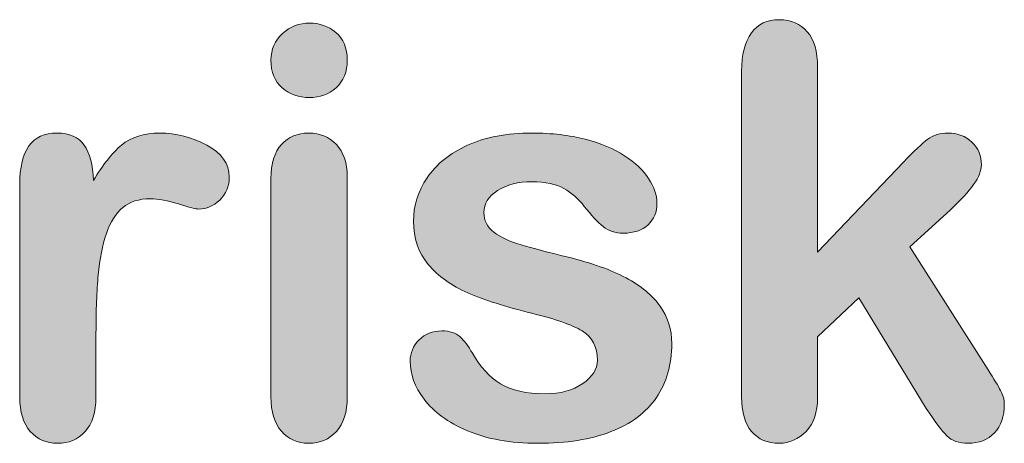
# Model space of a CAD drawing. Units: millimetres. Extents: x 0 to 483, y 0 to 304.
# Drawn here: x 151 to 155, y 75 to 77 of the extents above; entities that cross this region are included whole.
import ezdxf

# ---------------------------------------------------------------- set-up
doc = ezdxf.new("R2010")
doc.units = ezdxf.units.MM
doc.layers.add('Visible (ISO)', color=7, linetype='Continuous', lineweight=15)

msp = doc.modelspace()

# ---------------------------------------------------------------- hatches: boundary and pattern name
at = {"layer": 'Visible (ISO)', "true_color": 0xbababa}
h = msp.add_hatch(color=9, dxfattribs=at)
h.dxf.hatch_style = 1
edge = h.paths.add_edge_path()
edge.add_spline(control_points=[(155.1646, 75.2678), (155.1429, 75.2895), (155.1136, 75.3287), (155.0765, 75.3859)], knot_values=[26, 26, 26, 26, 27, 27, 27, 27], degree=3, periodic=0)
edge.add_spline(control_points=[(155.0765, 75.3859), (155.0765, 75.3859), (154.786, 75.8634), (154.786, 75.8634)], knot_values=[0, 0, 0, 0, 1, 1, 1, 1], degree=3, periodic=0)
edge.add_spline(control_points=[(154.786, 75.8634), (154.786, 75.8634), (154.6075, 75.6946), (154.6075, 75.6946)], knot_values=[1, 1, 1, 1, 2, 2, 2, 2], degree=3, periodic=0)
edge.add_spline(control_points=[(154.6075, 75.6946), (154.6075, 75.6946), (154.6075, 75.4328), (154.6075, 75.4328)], knot_values=[2, 2, 2, 2, 3, 3, 3, 3], degree=3, periodic=0)
edge.add_spline(control_points=[(154.6075, 75.4328), (154.6075, 75.3694), (154.5908, 75.3205), (154.5575, 75.2864)], knot_values=[3, 3, 3, 3, 4, 4, 4, 4], degree=3, periodic=0)
edge.add_spline(control_points=[(154.5575, 75.2864), (154.5241, 75.2523), (154.4857, 75.235), (154.4423, 75.235), (154.3917, 75.235), (154.3519, 75.2523), (154.3229, 75.286), (154.294, 75.3198), (154.2795, 75.3694), (154.2795, 75.4355)], knot_values=[4, 4, 4, 4, 5, 5, 5, 6, 6, 6, 7, 7, 7, 7], degree=3, periodic=0)
edge.add_spline(control_points=[(154.2795, 75.4355), (154.2795, 75.4355), (154.2795, 76.8391), (154.2795, 76.8391)], knot_values=[7, 7, 7, 7, 8, 8, 8, 8], degree=3, periodic=0)
edge.add_spline(control_points=[(154.2795, 76.8391), (154.2795, 76.9121), (154.2937, 76.9676), (154.3217, 77.0058)], knot_values=[8, 8, 8, 8, 9, 9, 9, 9], degree=3, periodic=0)
edge.add_spline(control_points=[(154.3217, 77.0058), (154.3498, 77.044), (154.3901, 77.063), (154.4423, 77.063), (154.4929, 77.063), (154.5331, 77.0458), (154.5629, 77.0113), (154.5927, 76.9769), (154.6075, 76.9259), (154.6075, 76.8584)], knot_values=[9, 9, 9, 9, 10, 10, 10, 11, 11, 11, 12, 12, 12, 12], degree=3, periodic=0)
edge.add_spline(control_points=[(154.6075, 76.8584), (154.6075, 76.8584), (154.6075, 76.0598), (154.6075, 76.0598)], knot_values=[12, 12, 12, 12, 13, 13, 13, 13], degree=3, periodic=0)
edge.add_spline(control_points=[(154.6075, 76.0598), (154.6075, 76.0598), (154.9777, 76.4484), (154.9777, 76.4484)], knot_values=[13, 13, 13, 13, 14, 14, 14, 14], degree=3, periodic=0)
edge.add_spline(control_points=[(154.9777, 76.4484), (155.0235, 76.4966), (155.0585, 76.5294), (155.0826, 76.5469)], knot_values=[14, 14, 14, 14, 15, 15, 15, 15], degree=3, periodic=0)
edge.add_spline(control_points=[(155.0826, 76.5469), (155.1067, 76.5648), (155.136, 76.5738), (155.1706, 76.5738), (155.2116, 76.5738), (155.2457, 76.5607), (155.2731, 76.5345), (155.3005, 76.5083), (155.3141, 76.4756), (155.3141, 76.436), (155.3141, 76.3878), (155.2695, 76.3237), (155.1802, 76.2431)], knot_values=[15, 15, 15, 15, 16, 16, 16, 17, 17, 17, 18, 18, 18, 19, 19, 19, 19], degree=3, periodic=0)
edge.add_spline(control_points=[(155.1802, 76.2431), (155.1802, 76.2431), (155.0054, 76.0829), (155.0054, 76.0829)], knot_values=[19, 19, 19, 19, 20, 20, 20, 20], degree=3, periodic=0)
edge.add_spline(control_points=[(155.0054, 76.0829), (155.0054, 76.0829), (155.343, 75.5523), (155.343, 75.5523)], knot_values=[20, 20, 20, 20, 21, 21, 21, 21], degree=3, periodic=0)
edge.add_spline(control_points=[(155.343, 75.5523), (155.368, 75.513), (155.3857, 75.4831), (155.3968, 75.4624)], knot_values=[21, 21, 21, 21, 22, 22, 22, 22], degree=3, periodic=0)
edge.add_spline(control_points=[(155.3968, 75.4624), (155.4074, 75.4421), (155.413, 75.4224), (155.413, 75.4038), (155.413, 75.3518), (155.3987, 75.3105), (155.3702, 75.2805)], knot_values=[22, 22, 22, 22, 23, 23, 23, 24, 24, 24, 24], degree=3, periodic=0)
edge.add_spline(control_points=[(155.3702, 75.2805), (155.3416, 75.2502), (155.3041, 75.235), (155.2574, 75.235), (155.2173, 75.235), (155.1863, 75.2461), (155.1646, 75.2678)], knot_values=[24, 24, 24, 24, 25, 25, 25, 26, 26, 26, 26], degree=3, periodic=0)
h = msp.add_hatch(color=9, dxfattribs=at)
h.dxf.hatch_style = 1
edge = h.paths.add_edge_path()
edge.add_spline(control_points=[(152.5287, 77.0079), (152.5616, 76.9803), (152.5782, 76.9407), (152.5782, 76.8883), (152.5782, 76.8377), (152.5621, 76.7981), (152.5299, 76.7695), (152.4977, 76.7409), (152.4597, 76.7268), (152.4154, 76.7268)], knot_values=[5, 5, 5, 5, 6, 6, 6, 7, 7, 7, 8, 8, 8, 8], degree=3, periodic=0)
edge.add_spline(control_points=[(152.4154, 76.7268), (152.3696, 76.7268), (152.3305, 76.7409), (152.2977, 76.7688)], knot_values=[0, 0, 0, 0, 1, 1, 1, 1], degree=3, periodic=0)
edge.add_spline(control_points=[(152.2977, 76.7688), (152.2654, 76.797), (152.249, 76.837), (152.249, 76.8883), (152.249, 76.9348), (152.2657, 76.9734), (152.2991, 77.0034)], knot_values=[1, 1, 1, 1, 2, 2, 2, 3, 3, 3, 3], degree=3, periodic=0)
edge.add_spline(control_points=[(152.2991, 77.0034), (152.3324, 77.0337), (152.3711, 77.0485), (152.4154, 77.0485), (152.4579, 77.0485), (152.4958, 77.0351), (152.5287, 77.0079)], knot_values=[3, 3, 3, 3, 4, 4, 4, 5, 5, 5, 5], degree=3, periodic=0)
h = msp.add_hatch(color=9, dxfattribs=at)
h.dxf.hatch_style = 1
edge = h.paths.add_edge_path()
edge.add_spline(control_points=[(151.5038, 75.9616), (151.4974, 75.893), (151.4942, 75.809), (151.4942, 75.7105)], knot_values=[20, 20, 20, 20, 21, 21, 21, 21], degree=3, periodic=0)
edge.add_spline(control_points=[(151.4942, 75.7105), (151.4942, 75.7105), (151.4942, 75.4355), (151.4942, 75.4355)], knot_values=[0, 0, 0, 0, 1, 1, 1, 1], degree=3, periodic=0)
edge.add_spline(control_points=[(151.4942, 75.4355), (151.4942, 75.3687), (151.4785, 75.3187), (151.4471, 75.2853), (151.4158, 75.2519), (151.376, 75.235), (151.3278, 75.235), (151.2804, 75.235), (151.2413, 75.2523), (151.2108, 75.286), (151.1803, 75.3198), (151.165, 75.3694), (151.165, 75.4355)], knot_values=[1, 1, 1, 1, 2, 2, 2, 3, 3, 3, 4, 4, 4, 5, 5, 5, 5], degree=3, periodic=0)
edge.add_spline(control_points=[(151.165, 75.4355), (151.165, 75.4355), (151.165, 76.3519), (151.165, 76.3519)], knot_values=[5, 5, 5, 5, 6, 6, 6, 6], degree=3, periodic=0)
edge.add_spline(control_points=[(151.165, 76.3519), (151.165, 76.4997), (151.2184, 76.5738), (151.3254, 76.5738), (151.38, 76.5738), (151.4194, 76.5562), (151.4435, 76.5218)], knot_values=[6, 6, 6, 6, 7, 7, 7, 8, 8, 8, 8], degree=3, periodic=0)
edge.add_spline(control_points=[(151.4435, 76.5218), (151.4676, 76.4873), (151.4809, 76.436), (151.4833, 76.3685)], knot_values=[8, 8, 8, 8, 9, 9, 9, 9], degree=3, periodic=0)
edge.add_spline(control_points=[(151.4833, 76.3685), (151.5228, 76.436), (151.5631, 76.4873), (151.6044, 76.5218)], knot_values=[9, 9, 9, 9, 10, 10, 10, 10], degree=3, periodic=0)
edge.add_spline(control_points=[(151.6044, 76.5218), (151.6459, 76.5562), (151.7012, 76.5738), (151.7703, 76.5738), (151.8394, 76.5738), (151.9065, 76.5562), (151.9717, 76.5218), (152.0368, 76.4873), (152.0693, 76.4415), (152.0693, 76.3843), (152.0693, 76.344), (152.0554, 76.3109), (152.0278, 76.2847)], knot_values=[10, 10, 10, 10, 11, 11, 11, 12, 12, 12, 13, 13, 13, 14, 14, 14, 14], degree=3, periodic=0)
edge.add_spline(control_points=[(152.0278, 76.2847), (151.9999, 76.2586), (151.9701, 76.2458), (151.9379, 76.2458), (151.9258, 76.2458), (151.8967, 76.2531), (151.8504, 76.2679)], knot_values=[14, 14, 14, 14, 15, 15, 15, 16, 16, 16, 16], degree=3, periodic=0)
edge.add_spline(control_points=[(151.8504, 76.2679), (151.8042, 76.2827), (151.7634, 76.2903), (151.7281, 76.2903), (151.6799, 76.2903), (151.6404, 76.2775), (151.6099, 76.2524)], knot_values=[16, 16, 16, 16, 17, 17, 17, 18, 18, 18, 18], degree=3, periodic=0)
edge.add_spline(control_points=[(151.6099, 76.2524), (151.5794, 76.2269), (151.5557, 76.1893), (151.5388, 76.1397)], knot_values=[18, 18, 18, 18, 19, 19, 19, 19], degree=3, periodic=0)
edge.add_spline(control_points=[(151.5388, 76.1397), (151.5219, 76.0898), (151.5102, 76.0305), (151.5038, 75.9616)], knot_values=[19, 19, 19, 19, 20, 20, 20, 20], degree=3, periodic=0)
h = msp.add_hatch(color=9, dxfattribs=at)
h.dxf.hatch_style = 1
edge = h.paths.add_edge_path()
edge.add_spline(control_points=[(152.2943, 76.5242), (152.3243, 76.5573), (152.3635, 76.5738), (152.4118, 76.5738), (152.46, 76.5738), (152.4998, 76.5573), (152.5311, 76.5242), (152.5625, 76.4911), (152.5782, 76.4453), (152.5782, 76.3867)], knot_values=[7, 7, 7, 7, 8, 8, 8, 9, 9, 9, 10, 10, 10, 10], degree=3, periodic=0)
edge.add_spline(control_points=[(152.5782, 76.3867), (152.5782, 76.3867), (152.5782, 75.4355), (152.5782, 75.4355)], knot_values=[0, 0, 0, 0, 1, 1, 1, 1], degree=3, periodic=0)
edge.add_spline(control_points=[(152.5782, 75.4355), (152.5782, 75.3694), (152.5625, 75.3198), (152.5311, 75.286), (152.4998, 75.2523), (152.46, 75.235), (152.4118, 75.235), (152.3635, 75.235), (152.3243, 75.2526), (152.2943, 75.287)], knot_values=[1, 1, 1, 1, 2, 2, 2, 3, 3, 3, 4, 4, 4, 4], degree=3, periodic=0)
edge.add_spline(control_points=[(152.2943, 75.287), (152.264, 75.3215), (152.249, 75.3711), (152.249, 75.4355)], knot_values=[4, 4, 4, 4, 5, 5, 5, 5], degree=3, periodic=0)
edge.add_spline(control_points=[(152.249, 75.4355), (152.249, 75.4355), (152.249, 76.3771), (152.249, 76.3771)], knot_values=[5, 5, 5, 5, 6, 6, 6, 6], degree=3, periodic=0)
edge.add_spline(control_points=[(152.249, 76.3771), (152.249, 76.4422), (152.264, 76.4911), (152.2943, 76.5242)], knot_values=[6, 6, 6, 6, 7, 7, 7, 7], degree=3, periodic=0)
h = msp.add_hatch(color=9, dxfattribs=at)
h.dxf.hatch_style = 1
edge = h.paths.add_edge_path()
edge.add_spline(control_points=[(153.9281, 75.8266), (153.9614, 75.7797), (153.9781, 75.726), (153.9781, 75.6657)], knot_values=[39, 39, 39, 39, 40, 40, 40, 40], degree=3, periodic=0)
edge.add_spline(control_points=[(153.9781, 75.6657), (153.9781, 75.5747), (153.956, 75.4972), (153.9118, 75.4324)], knot_values=[0, 0, 0, 0, 1, 1, 1, 1], degree=3, periodic=0)
edge.add_spline(control_points=[(153.9118, 75.4324), (153.8675, 75.3677), (153.8022, 75.3187), (153.7159, 75.2853)], knot_values=[1, 1, 1, 1, 2, 2, 2, 2], degree=3, periodic=0)
edge.add_spline(control_points=[(153.7159, 75.2853), (153.6294, 75.2519), (153.5244, 75.235), (153.4005, 75.235), (153.2823, 75.235), (153.1811, 75.2533), (153.0967, 75.2895), (153.0122, 75.3256), (152.9499, 75.3708), (152.9098, 75.4252)], knot_values=[2, 2, 2, 2, 3, 3, 3, 4, 4, 4, 5, 5, 5, 5], degree=3, periodic=0)
edge.add_spline(control_points=[(152.9098, 75.4252), (152.8696, 75.4793), (152.8495, 75.5337), (152.8495, 75.5885), (152.8495, 75.6247), (152.8624, 75.6557), (152.8881, 75.6815)], knot_values=[5, 5, 5, 5, 6, 6, 6, 7, 7, 7, 7], degree=3, periodic=0)
edge.add_spline(control_points=[(152.8881, 75.6815), (152.9137, 75.707), (152.9463, 75.7201), (152.9857, 75.7201), (153.0203, 75.7201), (153.0469, 75.7115), (153.0653, 75.6946), (153.0837, 75.6777), (153.1015, 75.654), (153.1184, 75.6236)], knot_values=[7, 7, 7, 7, 8, 8, 8, 9, 9, 9, 10, 10, 10, 10], degree=3, periodic=0)
edge.add_spline(control_points=[(153.1184, 75.6236), (153.1521, 75.5647), (153.1926, 75.521), (153.2395, 75.492)], knot_values=[10, 10, 10, 10, 11, 11, 11, 11], degree=3, periodic=0)
edge.add_spline(control_points=[(153.2395, 75.492), (153.2866, 75.4631), (153.3507, 75.4486), (153.4319, 75.4486), (153.4978, 75.4486), (153.5519, 75.4634), (153.594, 75.4927)], knot_values=[11, 11, 11, 11, 12, 12, 12, 13, 13, 13, 13], degree=3, periodic=0)
edge.add_spline(control_points=[(153.594, 75.4927), (153.6363, 75.522), (153.6573, 75.5554), (153.6573, 75.5933), (153.6573, 75.6512), (153.6355, 75.6932), (153.5915, 75.7201)], knot_values=[13, 13, 13, 13, 14, 14, 14, 15, 15, 15, 15], degree=3, periodic=0)
edge.add_spline(control_points=[(153.5915, 75.7201), (153.5478, 75.7463), (153.4756, 75.7718), (153.3752, 75.7959)], knot_values=[15, 15, 15, 15, 16, 16, 16, 16], degree=3, periodic=0)
edge.add_spline(control_points=[(153.3752, 75.7959), (153.2618, 75.8241), (153.1695, 75.8534), (153.0985, 75.8844)], knot_values=[16, 16, 16, 16, 17, 17, 17, 17], degree=3, periodic=0)
edge.add_spline(control_points=[(153.0985, 75.8844), (153.0272, 75.9154), (152.9704, 75.9564), (152.9278, 76.0067)], knot_values=[17, 17, 17, 17, 18, 18, 18, 18], degree=3, periodic=0)
edge.add_spline(control_points=[(152.9278, 76.0067), (152.8853, 76.0577), (152.8639, 76.1197), (152.8639, 76.1938), (152.8639, 76.2596), (152.8836, 76.322), (152.923, 76.3809)], knot_values=[18, 18, 18, 18, 19, 19, 19, 20, 20, 20, 20], degree=3, periodic=0)
edge.add_spline(control_points=[(152.923, 76.3809), (152.9625, 76.4394), (153.0205, 76.4863), (153.0972, 76.5211)], knot_values=[20, 20, 20, 20, 21, 21, 21, 21], degree=3, periodic=0)
edge.add_spline(control_points=[(153.0972, 76.5211), (153.174, 76.5562), (153.2667, 76.5738), (153.3752, 76.5738), (153.4605, 76.5738), (153.5369, 76.5648), (153.605, 76.5469)], knot_values=[21, 21, 21, 21, 22, 22, 22, 23, 23, 23, 23], degree=3, periodic=0)
edge.add_spline(control_points=[(153.605, 76.5469), (153.6728, 76.5294), (153.7295, 76.5056), (153.7748, 76.476)], knot_values=[23, 23, 23, 23, 24, 24, 24, 24], degree=3, periodic=0)
edge.add_spline(control_points=[(153.7748, 76.476), (153.8203, 76.4463), (153.8549, 76.4133), (153.8785, 76.3771)], knot_values=[24, 24, 24, 24, 25, 25, 25, 25], degree=3, periodic=0)
edge.add_spline(control_points=[(153.8785, 76.3771), (153.9023, 76.3409), (153.9142, 76.3054), (153.9142, 76.271), (153.9142, 76.2331), (153.9016, 76.2024), (153.8761, 76.1783)], knot_values=[25, 25, 25, 25, 26, 26, 26, 27, 27, 27, 27], degree=3, periodic=0)
edge.add_spline(control_points=[(153.8761, 76.1783), (153.851, 76.1542), (153.815, 76.1418), (153.7683, 76.1418), (153.7345, 76.1418), (153.7057, 76.1514), (153.6821, 76.1707)], knot_values=[27, 27, 27, 27, 28, 28, 28, 29, 29, 29, 29], degree=3, periodic=0)
edge.add_spline(control_points=[(153.6821, 76.1707), (153.6584, 76.19), (153.6312, 76.2189), (153.6007, 76.2575)], knot_values=[29, 29, 29, 29, 30, 30, 30, 30], degree=3, periodic=0)
edge.add_spline(control_points=[(153.6007, 76.2575), (153.5757, 76.2899), (153.5464, 76.3154), (153.5126, 76.3347)], knot_values=[30, 30, 30, 30, 31, 31, 31, 31], degree=3, periodic=0)
edge.add_spline(control_points=[(153.5126, 76.3347), (153.4789, 76.354), (153.4331, 76.3636), (153.3752, 76.3636), (153.3158, 76.3636), (153.2663, 76.3512), (153.2269, 76.3257)], knot_values=[31, 31, 31, 31, 32, 32, 32, 33, 33, 33, 33], degree=3, periodic=0)
edge.add_spline(control_points=[(153.2269, 76.3257), (153.1874, 76.3006), (153.1678, 76.2689), (153.1678, 76.2313), (153.1678, 76.1966), (153.1823, 76.1683), (153.2112, 76.1463), (153.2401, 76.1242), (153.2791, 76.1059), (153.3282, 76.0915), (153.3773, 76.077), (153.4448, 76.0591), (153.5307, 76.0384)], knot_values=[33, 33, 33, 33, 34, 34, 34, 35, 35, 35, 36, 36, 36, 37, 37, 37, 37], degree=3, periodic=0)
edge.add_spline(control_points=[(153.5307, 76.0384), (153.6329, 76.0133), (153.7163, 75.9836), (153.781, 75.9489)], knot_values=[37, 37, 37, 37, 38, 38, 38, 38], degree=3, periodic=0)
edge.add_spline(control_points=[(153.781, 75.9489), (153.8456, 75.9144), (153.8947, 75.8737), (153.9281, 75.8266)], knot_values=[38, 38, 38, 38, 39, 39, 39, 39], degree=3, periodic=0)

# ---------------------------------------------------------------- linework, layer by layer
at = {"layer": 'Visible (ISO)'}
for points, knots in [([(154.3217, 77.0058), (154.3498, 77.044), (154.3901, 77.063), (154.4423, 77.063), (154.4929, 77.063), (154.5331, 77.0458), (154.5629, 77.0113), (154.5927, 76.9769), (154.6075, 76.9259), (154.6075, 76.8584)], [9, 9, 9, 9, 10, 10, 10, 11, 11, 11, 12, 12, 12, 12]), ([(152.2991, 77.0034), (152.3324, 77.0337), (152.3711, 77.0485), (152.4154, 77.0485), (152.4579, 77.0485), (152.4958, 77.0351), (152.5287, 77.0079)], [3, 3, 3, 3, 4, 4, 4, 5, 5, 5, 5]), ([(152.2977, 76.7688), (152.2654, 76.797), (152.249, 76.837), (152.249, 76.8883), (152.249, 76.9348), (152.2657, 76.9734), (152.2991, 77.0034)], [1, 1, 1, 1, 2, 2, 2, 3, 3, 3, 3]), ([(152.5287, 77.0079), (152.5616, 76.9803), (152.5782, 76.9407), (152.5782, 76.8883), (152.5782, 76.8377), (152.5621, 76.7981), (152.5299, 76.7695), (152.4977, 76.7409), (152.4597, 76.7268), (152.4154, 76.7268)], [5, 5, 5, 5, 6, 6, 6, 7, 7, 7, 8, 8, 8, 8]), ([(151.165, 76.3519), (151.165, 76.4997), (151.2184, 76.5738), (151.3254, 76.5738), (151.38, 76.5738), (151.4194, 76.5562), (151.4435, 76.5218)], [6, 6, 6, 6, 7, 7, 7, 8, 8, 8, 8]), ([(151.6044, 76.5218), (151.6459, 76.5562), (151.7012, 76.5738), (151.7703, 76.5738), (151.8394, 76.5738), (151.9065, 76.5562), (151.9717, 76.5218), (152.0368, 76.4873), (152.0693, 76.4415), (152.0693, 76.3843), (152.0693, 76.344), (152.0554, 76.3109), (152.0278, 76.2847)], [10, 10, 10, 10, 11, 11, 11, 12, 12, 12, 13, 13, 13, 14, 14, 14, 14]), ([(152.2943, 76.5242), (152.3243, 76.5573), (152.3635, 76.5738), (152.4118, 76.5738), (152.46, 76.5738), (152.4998, 76.5573), (152.5311, 76.5242), (152.5625, 76.4911), (152.5782, 76.4453), (152.5782, 76.3867)], [7, 7, 7, 7, 8, 8, 8, 9, 9, 9, 10, 10, 10, 10]), ([(153.0972, 76.5211), (153.174, 76.5562), (153.2667, 76.5738), (153.3752, 76.5738), (153.4605, 76.5738), (153.5369, 76.5648), (153.605, 76.5469)], [21, 21, 21, 21, 22, 22, 22, 23, 23, 23, 23]), ([(155.0826, 76.5469), (155.1067, 76.5648), (155.136, 76.5738), (155.1706, 76.5738), (155.2116, 76.5738), (155.2457, 76.5607), (155.2731, 76.5345), (155.3005, 76.5083), (155.3141, 76.4756), (155.3141, 76.436), (155.3141, 76.3878), (155.2695, 76.3237), (155.1802, 76.2431)], [15, 15, 15, 15, 16, 16, 16, 17, 17, 17, 18, 18, 18, 19, 19, 19, 19]), ([(152.9278, 76.0067), (152.8853, 76.0577), (152.8639, 76.1197), (152.8639, 76.1938), (152.8639, 76.2596), (152.8836, 76.322), (152.923, 76.3809)], [18, 18, 18, 18, 19, 19, 19, 20, 20, 20, 20]), ([(153.5126, 76.3347), (153.4789, 76.354), (153.4331, 76.3636), (153.3752, 76.3636), (153.3158, 76.3636), (153.2663, 76.3512), (153.2269, 76.3257)], [31, 31, 31, 31, 32, 32, 32, 33, 33, 33, 33]), ([(153.8785, 76.3771), (153.9023, 76.3409), (153.9142, 76.3054), (153.9142, 76.271), (153.9142, 76.2331), (153.9016, 76.2024), (153.8761, 76.1783)], [25, 25, 25, 25, 26, 26, 26, 27, 27, 27, 27]), ([(153.2269, 76.3257), (153.1874, 76.3006), (153.1678, 76.2689), (153.1678, 76.2313), (153.1678, 76.1966), (153.1823, 76.1683), (153.2112, 76.1463), (153.2401, 76.1242), (153.2791, 76.1059), (153.3282, 76.0915), (153.3773, 76.077), (153.4448, 76.0591), (153.5307, 76.0384)], [33, 33, 33, 33, 34, 34, 34, 35, 35, 35, 36, 36, 36, 37, 37, 37, 37]), ([(151.8504, 76.2679), (151.8042, 76.2827), (151.7634, 76.2903), (151.7281, 76.2903), (151.6799, 76.2903), (151.6404, 76.2775), (151.6099, 76.2524)], [16, 16, 16, 16, 17, 17, 17, 18, 18, 18, 18]), ([(152.0278, 76.2847), (151.9999, 76.2586), (151.9701, 76.2458), (151.9379, 76.2458), (151.9258, 76.2458), (151.8967, 76.2531), (151.8504, 76.2679)], [14, 14, 14, 14, 15, 15, 15, 16, 16, 16, 16]), ([(153.8761, 76.1783), (153.851, 76.1542), (153.815, 76.1418), (153.7683, 76.1418), (153.7345, 76.1418), (153.7057, 76.1514), (153.6821, 76.1707)], [27, 27, 27, 27, 28, 28, 28, 29, 29, 29, 29]), ([(152.8881, 75.6815), (152.9137, 75.707), (152.9463, 75.7201), (152.9857, 75.7201), (153.0203, 75.7201), (153.0469, 75.7115), (153.0653, 75.6946), (153.0837, 75.6777), (153.1015, 75.654), (153.1184, 75.6236)], [7, 7, 7, 7, 8, 8, 8, 9, 9, 9, 10, 10, 10, 10]), ([(153.594, 75.4927), (153.6363, 75.522), (153.6573, 75.5554), (153.6573, 75.5933), (153.6573, 75.6512), (153.6355, 75.6932), (153.5915, 75.7201)], [13, 13, 13, 13, 14, 14, 14, 15, 15, 15, 15]), ([(152.9098, 75.4252), (152.8696, 75.4793), (152.8495, 75.5337), (152.8495, 75.5885), (152.8495, 75.6247), (152.8624, 75.6557), (152.8881, 75.6815)], [5, 5, 5, 5, 6, 6, 6, 7, 7, 7, 7]), ([(153.2395, 75.492), (153.2866, 75.4631), (153.3507, 75.4486), (153.4319, 75.4486), (153.4978, 75.4486), (153.5519, 75.4634), (153.594, 75.4927)], [11, 11, 11, 11, 12, 12, 12, 13, 13, 13, 13]), ([(155.3968, 75.4624), (155.4074, 75.4421), (155.413, 75.4224), (155.413, 75.4038), (155.413, 75.3518), (155.3987, 75.3105), (155.3702, 75.2805)], [22, 22, 22, 22, 23, 23, 23, 24, 24, 24, 24]), ([(151.4942, 75.4355), (151.4942, 75.3687), (151.4785, 75.3187), (151.4471, 75.2853), (151.4158, 75.2519), (151.376, 75.235), (151.3278, 75.235), (151.2804, 75.235), (151.2413, 75.2523), (151.2108, 75.286), (151.1803, 75.3198), (151.165, 75.3694), (151.165, 75.4355)], [1, 1, 1, 1, 2, 2, 2, 3, 3, 3, 4, 4, 4, 5, 5, 5, 5]), ([(152.5782, 75.4355), (152.5782, 75.3694), (152.5625, 75.3198), (152.5311, 75.286), (152.4998, 75.2523), (152.46, 75.235), (152.4118, 75.235), (152.3635, 75.235), (152.3243, 75.2526), (152.2943, 75.287)], [1, 1, 1, 1, 2, 2, 2, 3, 3, 3, 4, 4, 4, 4]), ([(153.7159, 75.2853), (153.6294, 75.2519), (153.5244, 75.235), (153.4005, 75.235), (153.2823, 75.235), (153.1811, 75.2533), (153.0967, 75.2895), (153.0122, 75.3256), (152.9499, 75.3708), (152.9098, 75.4252)], [2, 2, 2, 2, 3, 3, 3, 4, 4, 4, 5, 5, 5, 5]), ([(154.5575, 75.2864), (154.5241, 75.2523), (154.4857, 75.235), (154.4423, 75.235), (154.3917, 75.235), (154.3519, 75.2523), (154.3229, 75.286), (154.294, 75.3198), (154.2795, 75.3694), (154.2795, 75.4355)], [4, 4, 4, 4, 5, 5, 5, 6, 6, 6, 7, 7, 7, 7]), ([(155.3702, 75.2805), (155.3416, 75.2502), (155.3041, 75.235), (155.2574, 75.235), (155.2173, 75.235), (155.1863, 75.2461), (155.1646, 75.2678)], [24, 24, 24, 24, 25, 25, 25, 26, 26, 26, 26])]:
    msp.add_open_spline(points, degree=3, knots=knots, dxfattribs=at)
for points in [[(154.2795, 76.8391), (154.2795, 76.9121), (154.2937, 76.9676), (154.3217, 77.0058)], [(154.6075, 76.8584), (154.6075, 76.8584), (154.6075, 76.0598), (154.6075, 76.0598)], [(154.2795, 75.4355), (154.2795, 75.4355), (154.2795, 76.8391), (154.2795, 76.8391)], [(152.4154, 76.7268), (152.3696, 76.7268), (152.3305, 76.7409), (152.2977, 76.7688)], [(151.4435, 76.5218), (151.4676, 76.4873), (151.4809, 76.436), (151.4833, 76.3685)], [(151.4833, 76.3685), (151.5228, 76.436), (151.5631, 76.4873), (151.6044, 76.5218)], [(152.249, 76.3771), (152.249, 76.4422), (152.264, 76.4911), (152.2943, 76.5242)], [(152.923, 76.3809), (152.9625, 76.4394), (153.0205, 76.4863), (153.0972, 76.5211)], [(153.605, 76.5469), (153.6728, 76.5294), (153.7295, 76.5056), (153.7748, 76.476)], [(154.9777, 76.4484), (155.0235, 76.4966), (155.0585, 76.5294), (155.0826, 76.5469)], [(153.7748, 76.476), (153.8203, 76.4463), (153.8549, 76.4133), (153.8785, 76.3771)], [(154.6075, 76.0598), (154.6075, 76.0598), (154.9777, 76.4484), (154.9777, 76.4484)], [(152.5782, 76.3867), (152.5782, 76.3867), (152.5782, 75.4355), (152.5782, 75.4355)], [(151.165, 75.4355), (151.165, 75.4355), (151.165, 76.3519), (151.165, 76.3519)], [(152.249, 75.4355), (152.249, 75.4355), (152.249, 76.3771), (152.249, 76.3771)], [(153.6007, 76.2575), (153.5757, 76.2899), (153.5464, 76.3154), (153.5126, 76.3347)], [(151.6099, 76.2524), (151.5794, 76.2269), (151.5557, 76.1893), (151.5388, 76.1397)], [(153.6821, 76.1707), (153.6584, 76.19), (153.6312, 76.2189), (153.6007, 76.2575)], [(155.1802, 76.2431), (155.1802, 76.2431), (155.0054, 76.0829), (155.0054, 76.0829)], [(151.5388, 76.1397), (151.5219, 76.0898), (151.5102, 76.0305), (151.5038, 75.9616)], [(155.0054, 76.0829), (155.0054, 76.0829), (155.343, 75.5523), (155.343, 75.5523)], [(153.0985, 75.8844), (153.0272, 75.9154), (152.9704, 75.9564), (152.9278, 76.0067)], [(153.5307, 76.0384), (153.6329, 76.0133), (153.7163, 75.9836), (153.781, 75.9489)], [(151.5038, 75.9616), (151.4974, 75.893), (151.4942, 75.809), (151.4942, 75.7105)], [(153.781, 75.9489), (153.8456, 75.9144), (153.8947, 75.8737), (153.9281, 75.8266)], [(153.3752, 75.7959), (153.2618, 75.8241), (153.1695, 75.8534), (153.0985, 75.8844)], [(153.9281, 75.8266), (153.9614, 75.7797), (153.9781, 75.726), (153.9781, 75.6657)], [(154.786, 75.8634), (154.786, 75.8634), (154.6075, 75.6946), (154.6075, 75.6946)], [(155.0765, 75.3859), (155.0765, 75.3859), (154.786, 75.8634), (154.786, 75.8634)], [(153.5915, 75.7201), (153.5478, 75.7463), (153.4756, 75.7718), (153.3752, 75.7959)], [(151.4942, 75.7105), (151.4942, 75.7105), (151.4942, 75.4355), (151.4942, 75.4355)], [(153.9781, 75.6657), (153.9781, 75.5747), (153.956, 75.4972), (153.9118, 75.4324)], [(154.6075, 75.6946), (154.6075, 75.6946), (154.6075, 75.4328), (154.6075, 75.4328)], [(153.1184, 75.6236), (153.1521, 75.5647), (153.1926, 75.521), (153.2395, 75.492)], [(155.343, 75.5523), (155.368, 75.513), (155.3857, 75.4831), (155.3968, 75.4624)], [(152.2943, 75.287), (152.264, 75.3215), (152.249, 75.3711), (152.249, 75.4355)], [(153.9118, 75.4324), (153.8675, 75.3677), (153.8022, 75.3187), (153.7159, 75.2853)], [(154.6075, 75.4328), (154.6075, 75.3694), (154.5908, 75.3205), (154.5575, 75.2864)], [(155.1646, 75.2678), (155.1429, 75.2895), (155.1136, 75.3287), (155.0765, 75.3859)]]:
    msp.add_open_spline(points, degree=3, dxfattribs=at)

doc.saveas('drawing.dxf')
